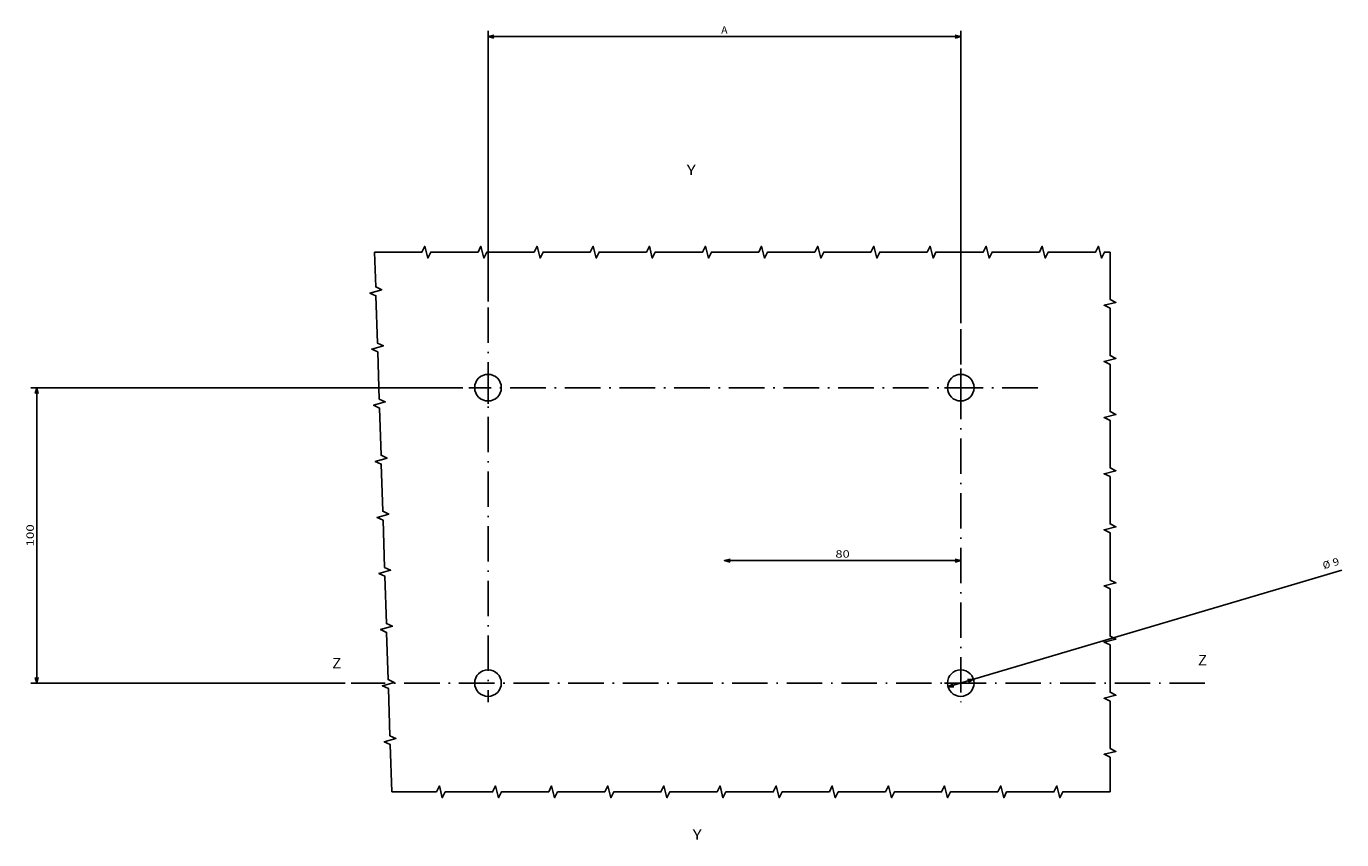
# Model space of a CAD drawing. Extents: x -449 to 2170, y -202 to 1031.
# Drawn here: x 1699 to 2144, y -148 to 127 of the extents above; entities that cross this region are included whole.
import ezdxf
from ezdxf.enums import TextEntityAlignment as Align

# ---------------------------------------------------------------- set-up
doc = ezdxf.new("R2010")
doc.units = 0
doc.linetypes.add('DASHDOT', pattern=[18.5, 12, -3, 0.5, -3])
doc.layers.get('0').update_dxf_attribs({"linetype": 'CONTINUOUS'})
doc.styles.get("Standard").update_dxf_attribs({"font": 'isocp.shx'})

# ---------------------------------------------------------------- blocks, each defined once
blk = doc.blocks.new('BLOCK8')
at = {"color": 7, "width": 1.156581}
blk.add_text('Y', height=3.5, dxfattribs=at).set_placement((157, 43.143372), (160.036026, 43.143372), align=Align.FIT)
blk = doc.blocks.new('BLOCK9')
at = {"color": 7, "width": 1.156581}
blk.add_text('Y', height=3.5, dxfattribs=at).set_placement((155, 268.143372), (158.036026, 268.143372), align=Align.FIT)
blk = doc.blocks.new('BLOCK10')
at = {"color": 7, "width": 1.33451}
blk.add_text('Z', height=3.5, dxfattribs=at).set_placement((328, 102.143372), (331.036011, 102.143372), align=Align.FIT)
blk = doc.blocks.new('BLOCK11')
at = {"color": 7, "width": 1.334515}
blk.add_text('Z', height=3.5, dxfattribs=at).set_placement((35, 101.143372), (38.036022, 101.143372), align=Align.FIT)
blk = doc.blocks.new('BLOCK12')
at = {"color": 6}
for p, q in [((87.726997, 225.311264), (87.726997, 317)), ((247.72699, 217.954498), (247.72699, 317)), ((87.726997, 315), (247.72699, 315))]:
    blk.add_line(p, q, dxfattribs=at)
for points in [[(89.658852, 315.517639), (87.726997, 315), (89.658852, 314.482361)], [(245.795151, 314.482361), (247.72699, 315), (245.795151, 315.517639)]]:
    blk.add_lwpolyline(points, dxfattribs=at)
at = {"color": 6, "width": 1.156575}
blk.add_text('A', height=2.5, dxfattribs=at).set_placement((166.6427, 316), (168.811279, 316), align=Align.FIT)
blk = doc.blocks.new('BLOCK13')
at = {"color": 1}
blk.add_line((167.72699, 137.621582), (247.72699, 137.621582), dxfattribs=at)
for points in [[(169.658844, 138.139221), (167.72699, 137.621582), (169.658844, 137.103943)], [(245.795151, 137.103943), (247.72699, 137.621582), (245.795151, 138.139221)]]:
    blk.add_lwpolyline(points, dxfattribs=at)
at = {"color": 1, "width": 1.546926}
blk.add_text('80', height=2.5, dxfattribs=at).set_placement((205.308395, 138.621582), (210.145584, 138.621582), align=Align.FIT)
blk = doc.blocks.new('BLOCK14')
at = {"color": 7}
for p, q in [((79.226997, 196.161148), (-67, 196.161148)), ((-65, 96.16114), (-65, 196.161148)), ((39.363312, 96.16114), (-67, 96.16114))]:
    blk.add_line(p, q, dxfattribs=at)
for points in [[(-64.482361, 194.229294), (-65, 196.161148), (-65.517639, 194.229294)], [(-65.517639, 98.092995), (-65, 96.16114), (-64.482361, 98.092995)]]:
    blk.add_lwpolyline(points, dxfattribs=at)
at = {"color": 7, "width": 1.714833}
blk.add_text('100', height=2.5, rotation=90, dxfattribs=at).set_placement((-66, 142.408264), (-66, 149.914032), align=Align.FIT)
blk = doc.blocks.new('BLOCK15')
at = {"color": 7}
blk.add_line((243.412598, 94.88208), (376.667145, 134.387131), dxfattribs=at)
for points in [[(245.117645, 95.927467), (243.412598, 94.88208), (245.411911, 94.934898)], [(250.336349, 96.394814), (252.041397, 97.440201), (250.042084, 97.38739)]]:
    blk.add_lwpolyline(points, dxfattribs=at)
for s, rotation, width, p, p2 in [('9', 16.51311873, 1.395515, (374.019531, 135.688248), (376.098694, 136.304642)), ('%%c', 16.51327948, 1.333349, (370.663879, 134.69342), (373.060791, 135.404022))]:
    blk.add_text(s, height=2.5, rotation=rotation, dxfattribs=dict(at, width=width)).set_placement(p, p2, align=Align.FIT)
blk = doc.blocks.new('BLOCK16')
at = {"color": 7, "linetype": 'DASHDOT'}
for p, q in [((87.726997, 202.661148), (87.726997, 189.661148)), ((273.769623, 196.161148), (81.226997, 196.161148))]:
    blk.add_line(p, q, dxfattribs=at)
blk = doc.blocks.new('BLOCK17')
at = {"color": 7, "linetype": 'DASHDOT'}
for p, q in [((247.72699, 202.661148), (247.72699, 189.661148)), ((254.22699, 196.161148), (241.22699, 196.161148))]:
    blk.add_line(p, q, dxfattribs=at)
blk = doc.blocks.new('BLOCK18')
at = {"color": 7, "linetype": 'DASHDOT'}
for p, q in [((87.726997, 223.311264), (87.726997, 89.66114)), ((330.375671, 96.16114), (41.363312, 96.16114))]:
    blk.add_line(p, q, dxfattribs=at)
blk = doc.blocks.new('BLOCK19')
at = {"color": 7, "linetype": 'DASHDOT'}
for p, q in [((247.72699, 215.954498), (247.72699, 89.66114)), ((254.22699, 96.16114), (241.22699, 96.16114))]:
    blk.add_line(p, q, dxfattribs=at)

msp = doc.modelspace()

# ---------------------------------------------------------------- linework, layer by layer
at = {"color": 7}
for points in [[(1822.78, -132.29), (1822.27, -116.29), (1820.24, -115.36), (1824.21, -114.23), (1822.18, -113.3), (1821.67, -97.3), (1819.64, -96.37), (1823.61, -95.24), (1821.58, -94.31), (1821.07, -78.31), (1819.04, -77.38), (1823, -76.25), (1820.97, -75.32), (1820.47, -59.32), (1818.44, -58.39), (1822.4, -57.26), (1820.37, -56.33), (1819.87, -40.33), (1817.83, -39.4), (1821.8, -38.27), (1819.77, -37.33), (1819.26, -21.34), (1817.23, -20.41), (1821.2, -19.28), (1819.17, -18.34), (1818.66, -2.35), (1816.63, -1.42), (1820.6, -0.29), (1818.57, 0.65), (1818.06, 16.64), (1816.03, 17.57), (1820, 18.7), (1817.97, 19.64), (1817.46, 35.63), (1815.43, 36.56), (1819.39, 37.69), (1817.36, 38.63), (1816.99, 50.42)], [(1816.99, 50.42), (1832.99, 50.42), (1833.99, 52.42), (1834.99, 48.42), (1835.99, 50.42), (1851.99, 50.42), (1852.99, 52.42), (1853.99, 48.42), (1854.99, 50.42), (1870.99, 50.42), (1871.99, 52.42), (1872.99, 48.42), (1873.99, 50.42), (1889.99, 50.42), (1890.99, 52.42), (1891.99, 48.42), (1892.99, 50.42), (1908.99, 50.42), (1909.99, 52.42), (1910.99, 48.42), (1911.99, 50.42), (1927.99, 50.42), (1928.99, 52.42), (1929.99, 48.42), (1930.99, 50.42), (1946.99, 50.42), (1947.99, 52.42), (1948.99, 48.42), (1949.99, 50.42), (1965.99, 50.42), (1966.99, 52.42), (1967.99, 48.42), (1968.99, 50.42), (1984.99, 50.42), (1985.99, 52.42), (1986.99, 48.42), (1987.99, 50.42), (2003.99, 50.42), (2004.99, 52.42), (2005.99, 48.42), (2006.99, 50.42), (2022.99, 50.42), (2023.99, 52.42), (2024.99, 48.42), (2025.99, 50.42), (2041.99, 50.42), (2042.99, 52.42), (2043.99, 48.42), (2044.99, 50.42), (2060.99, 50.42), (2061.99, 52.42), (2062.99, 48.42), (2063.99, 50.42), (2065.91, 50.42)], [(2065.91, 50.42), (2065.91, 34.42), (2067.91, 33.42), (2063.91, 32.42), (2065.91, 31.42), (2065.91, 15.42), (2067.91, 14.42), (2063.91, 13.42), (2065.91, 12.42), (2065.91, -3.58), (2067.91, -4.58), (2063.91, -5.58), (2065.91, -6.58), (2065.91, -22.58), (2067.91, -23.58), (2063.91, -24.58), (2065.91, -25.58), (2065.91, -41.58), (2067.91, -42.58), (2063.91, -43.58), (2065.91, -44.58), (2065.91, -60.58), (2067.91, -61.58), (2063.91, -62.58), (2065.91, -63.58), (2065.91, -79.58), (2067.91, -80.58), (2063.91, -81.58), (2065.91, -82.58), (2065.91, -98.58), (2067.91, -99.58), (2063.91, -100.58), (2065.91, -101.58), (2065.91, -117.58), (2067.91, -118.58), (2063.91, -119.58), (2065.91, -120.58), (2065.91, -132.29)], [(2065.91, -132.29), (2049.91, -132.29), (2048.91, -134.29), (2047.91, -130.29), (2046.91, -132.29), (2030.91, -132.29), (2029.91, -134.29), (2028.91, -130.29), (2027.91, -132.29), (2011.91, -132.29), (2010.91, -134.29), (2009.91, -130.29), (2008.91, -132.29), (1992.91, -132.29), (1991.91, -134.29), (1990.91, -130.29), (1989.91, -132.29), (1973.91, -132.29), (1972.91, -134.29), (1971.91, -130.29), (1970.91, -132.29), (1954.91, -132.29), (1953.91, -134.29), (1952.91, -130.29), (1951.91, -132.29), (1935.91, -132.29), (1934.91, -134.29), (1933.91, -130.29), (1932.91, -132.29), (1916.91, -132.29), (1915.91, -134.29), (1914.91, -130.29), (1913.91, -132.29), (1897.91, -132.29), (1896.91, -134.29), (1895.91, -130.29), (1894.91, -132.29), (1878.91, -132.29), (1877.91, -134.29), (1876.91, -130.29), (1875.91, -132.29), (1859.91, -132.29), (1858.91, -134.29), (1857.91, -130.29), (1856.91, -132.29), (1840.91, -132.29), (1839.91, -134.29), (1838.91, -130.29), (1837.91, -132.29), (1822.78, -132.29)]]:
    msp.add_lwpolyline(points, dxfattribs=at)
for centre in [(1855.38, 4.53), (2015.38, 4.53), (1855.38, -95.47), (2015.38, -95.47)]:
    msp.add_circle(centre, 4.5, dxfattribs=at)

# ---------------------------------------------------------------- block references
for name in ['BLOCK12', 'BLOCK9', 'BLOCK18', 'BLOCK19', 'BLOCK16', 'BLOCK17', 'BLOCK14', 'BLOCK13', 'BLOCK15', 'BLOCK11', 'BLOCK10', 'BLOCK8']:
    msp.add_blockref(name, (1767.65, -191.63))

doc.saveas('drawing.dxf')
